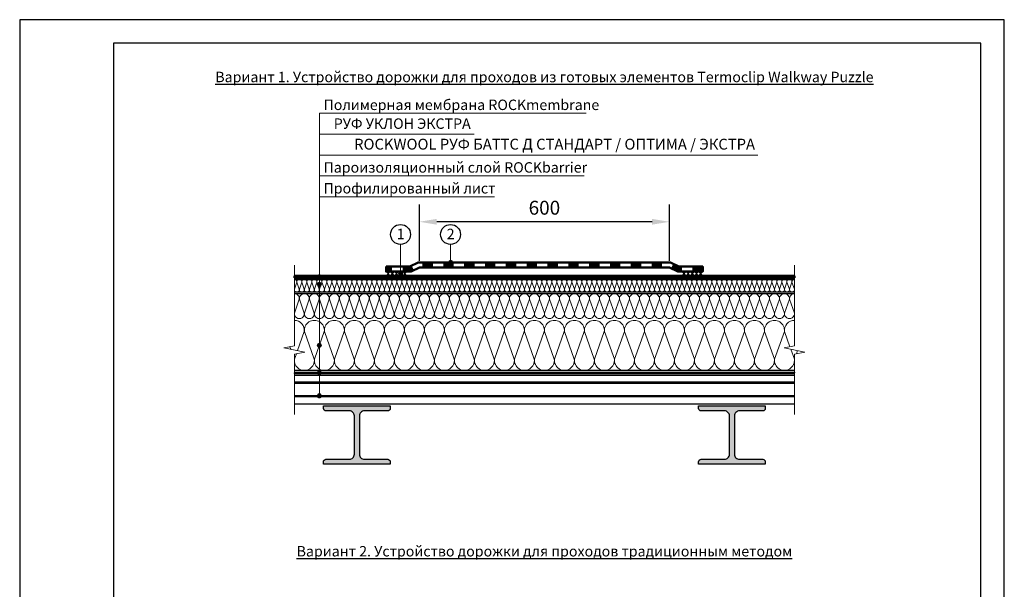
# Model space of a CAD drawing. Units: millimetres. Extents: x 3275 to 5113, y -11990 to 7286.
# Drawn here: x 4297 to 4864, y 3389 to 3717 of the extents above; entities that cross this region are included whole.
import ezdxf
from ezdxf.enums import TextEntityAlignment as Align

# ---------------------------------------------------------------- set-up
doc = ezdxf.new("R2010")
doc.units = ezdxf.units.MM
doc.linetypes.add('штриховая 50', pattern=[1, 0.5, -0.5])
for name, color, linetype, lineweight in [('_Выноска', 7, 'Continuous', 15), ('_Размеры', 251, 'Continuous', 15), ('_Текст', 250, 'Continuous', 25), ('_Тонкая линия', 251, 'Continuous', 15), ('гидроизоляция', 7, 'Continuous', 50), ('Крепеж', 1, 'Continuous', 15), ('Пароизоляция', 82, 'Continuous', 25), ('рамки', 7, 'Continuous', 25)]:
    doc.layers.add(name, color=color, linetype=linetype, lineweight=lineweight)
for name, color, linetype, lineweight, true_color in [('Металл', 7, 'Continuous', 25, 0xc8004f), ('Мин. Вата', 7, 'Continuous', 25, 0x808220), ('Штрих Металл', 7, 'Continuous', 15, 0xc8004f), ('Штрих Мин. Вата', 7, 'Continuous', 15, 0x808220)]:
    doc.layers.add(name, color=color, linetype=linetype, lineweight=lineweight, true_color=true_color)
doc.styles.add('Arial', font='txt')
doc.dimstyles.new('М 1', dxfattribs={"dimtxt": 25, "dimasz": 30, "dimexe": 10, "dimexo": 10, "dimgap": 4, "dimtad": 1, "dimdec": 0, "dimzin": 0, "dimdsep": 46, "dimtxsty": 'Arial', "dimcen": 0, "dimdle": 10, "dimadec": 0, "dimazin": 0, "dimtfac": 1, "dimtdec": 0, "dimtofl": 0, "dimtmove": 0, "dimatfit": 3, "dimldrblk": 'NONE', "dimfxl": 0.18, "dimtolj": 1, "dimtzin": 0, "dimarcsym": 0})

# ---------------------------------------------------------------- blocks, each defined once
blk = doc.blocks.new('*D26')
at = {"layer": '_Размеры', "color": 0, "lineweight": -2, "transparency": 16777216}
for p, q in [((4527.66, 3578.29), (4527.66, 3610.69)), ((4671.66, 3578.29), (4671.66, 3610.69)), ((4661.66, 3600.69), (4537.66, 3600.69))]:
    blk.add_line(p, q, dxfattribs=at)
at = {"layer": '_Размеры', "color": 0, "transparency": 16777216}
for points in [[(4537.66, 3602.36), (4537.66, 3599.03), (4527.66, 3600.69)], [(4661.66, 3602.36), (4661.66, 3599.03), (4671.66, 3600.69)]]:
    blk.add_solid(points, dxfattribs=at)
at = {"layer": 'Defpoints', "color": 0, "transparency": 16777216}
for p in [(4527.66, 3600.69), (4527.66, 3568.29), (4671.66, 3568.29)]:
    blk.add_point(p, dxfattribs=at)
at = {"layer": '_Размеры', "color": 0, "transparency": 16777216, "insert": (4599.66, 3608.78), "char_height": 8, "attachment_point": 5, "style": 'Arial'}
blk.add_mtext('\\A1;600', dxfattribs=at)
blk = doc.blocks.new('_None')

msp = doc.modelspace()

# ---------------------------------------------------------------- hatches: boundary and pattern name
at = {"layer": '_Выноска'}
for points in [[(4544.46, 3577.36, 1), (4546.86, 3577.36, 1)], [(4468.86, 3569.08, 1), (4471.26, 3569.08, 1)], [(4515.66, 3570.88, 1), (4518.06, 3570.88, 1)], [(4468.86, 3564.64, 1), (4471.26, 3564.64, 1)], [(4468.86, 3529.6, 1), (4471.26, 3529.6, 1)], [(4468.86, 3513.88, 1), (4471.26, 3513.88, 1)], [(4468.86, 3500.56, 1), (4471.26, 3500.56, 1)]]:
    msp.add_hatch(color=256, dxfattribs=at).paths.add_polyline_path(points)
at = {"layer": 'гидроизоляция', "linetype": 'Continuous'}
for points in [[(4523.47, 3572.39), (4522.86, 3572.08), (4522.18, 3574.96)], [(4522.18, 3572.08), (4522.86, 3572.08), (4522.18, 3574.96)], [(4675.85, 3572.39), (4676.46, 3572.08), (4677.14, 3574.96)], [(4677.14, 3572.08), (4676.46, 3572.08), (4677.14, 3574.96)]]:
    msp.add_hatch(color=5, dxfattribs=at).paths.add_polyline_path(points, flags=0)
at = {"layer": 'Штрих Металл'}
for points in [[(4510.86, 3493.36), (4510.86, 3494.8), (4472.46, 3494.8), (4472.46, 3493.36, 0.414214), (4473.9, 3491.92), (4487.34, 3491.92, -0.414214), (4490.22, 3489.04), (4490.22, 3466.96, -0.414214), (4487.34, 3464.08), (4473.87, 3464.08, 0.414214), (4472.43, 3462.64), (4472.43, 3461.2), (4510.86, 3461.2), (4510.86, 3462.64, 0.414214), (4509.42, 3464.08), (4495.98, 3464.08, -0.414214), (4493.1, 3466.96), (4493.1, 3489.04, -0.414214), (4495.98, 3491.92), (4509.42, 3491.92, 0.414214)], [(4726.86, 3493.36), (4726.86, 3494.8), (4688.46, 3494.8), (4688.46, 3493.36, 0.414214), (4689.9, 3491.92), (4703.34, 3491.92, -0.414214), (4706.22, 3489.04), (4706.22, 3466.96, -0.414214), (4703.34, 3464.08), (4689.87, 3464.08, 0.414214), (4688.43, 3462.64), (4688.43, 3461.2), (4726.86, 3461.2), (4726.86, 3462.64, 0.414214), (4725.42, 3464.08), (4711.98, 3464.08, -0.414214), (4709.1, 3466.96), (4709.1, 3489.04, -0.414214), (4711.98, 3491.92), (4725.42, 3491.92, 0.414214)]]:
    msp.add_hatch(color=256, dxfattribs=at).paths.add_polyline_path(points)

# ---------------------------------------------------------------- linework, layer by layer
for centre in [(4516.81, 3593.41), (4545.61, 3593.41)]:
    msp.add_circle(centre, 5.73)
at = {"layer": '_Выноска'}
msp.add_lwpolyline([(4470.06, 3500.56), (4470.06, 3663.09)], dxfattribs=at)
at = {"layer": '_Выноска', "color": 0}
for points in [[(4470.06, 3663.09), (4623.66, 3663.09)], [(4470.06, 3651.09), (4559.14, 3651.09)], [(4470.06, 3639.09), (4722.58, 3639.09)], [(4470.06, 3627.09), (4622.53, 3627.09)], [(4470.06, 3615.09), (4570.86, 3615.09)], [(4516.86, 3587.68), (4516.86, 3570.84)], [(4545.66, 3587.68), (4545.66, 3577.36)]]:
    msp.add_lwpolyline(points, dxfattribs=at)
at = {"layer": '_Выноска'}
for centre in [(4545.66, 3577.36), (4470.06, 3569.08), (4516.86, 3570.84), (4470.06, 3564.64), (4470.06, 3529.6), (4470.06, 3513.88), (4470.06, 3500.56)]:
    msp.add_circle(centre, 1.2, dxfattribs=at)
at = {"layer": '_Тонкая линия'}
for points in [[(4455.66, 3489.76), (4455.66, 3524.56), (4461.66, 3525.76), (4449.66, 3528.16), (4455.66, 3529.36), (4455.66, 3575.68)], [(4743.66, 3489.76), (4743.66, 3524.56), (4749.66, 3525.76), (4737.66, 3528.16), (4743.66, 3529.36), (4743.66, 3575.68)]]:
    msp.add_lwpolyline(points, dxfattribs=at)
at = {"layer": 'гидроизоляция', "ltscale": 100}
for p, q in [((4455.66, 3569.68), (4455.66, 3569.08)), ((4455.66, 3569.68), (4743.66, 3569.68)), ((4455.66, 3568.48), (4455.66, 3569.08)), ((4455.66, 3568.48), (4743.66, 3568.48)), ((4743.66, 3569.68), (4743.66, 3569.08)), ((4743.66, 3568.48), (4743.66, 3569.08))]:
    msp.add_line(p, q, dxfattribs=at)
at = {"layer": 'гидроизоляция', "color": 5, "linetype": 'Continuous', "const_width": 2.88}
for points in [[(4511.99, 3573.52), (4508.46, 3573.52)], [(4522.18, 3573.52), (4517.99, 3573.52)], [(4523.84, 3574.18), (4522.82, 3573.68)], [(4535.43, 3575.92), (4529.43, 3575.92)], [(4547.43, 3575.92), (4541.43, 3575.92)], [(4559.43, 3575.92), (4553.43, 3575.92)], [(4571.43, 3575.92), (4565.43, 3575.92)], [(4583.43, 3575.92), (4577.43, 3575.92)], [(4595.43, 3575.92), (4589.43, 3575.92)], [(4607.43, 3575.92), (4601.43, 3575.92)], [(4619.43, 3575.92), (4613.43, 3575.92)], [(4631.43, 3575.92), (4625.43, 3575.92)], [(4643.43, 3575.92), (4637.43, 3575.92)], [(4655.43, 3575.92), (4649.43, 3575.92)], [(4667.43, 3575.92), (4661.43, 3575.92)], [(4676.49, 3573.68), (4673.28, 3575.29)], [(4678.86, 3573.52), (4677.14, 3573.52)], [(4690.86, 3573.52), (4684.86, 3573.52)]]:
    msp.add_lwpolyline(points, dxfattribs=at)
at = {"layer": 'гидроизоляция', "color": 5, "ltscale": 100}
msp.add_lwpolyline([(4508.46, 3574.96), (4508.46, 3572.08), (4522.86, 3572.08), (4527.66, 3574.48), (4671.66, 3574.48), (4676.46, 3572.08), (4690.86, 3572.08), (4690.86, 3574.96), (4677.14, 3574.96), (4672.34, 3577.36), (4526.98, 3577.36), (4522.18, 3574.96), (4508.46, 3574.96)], close=True, dxfattribs=at)
at = {"layer": 'гидроизоляция', "linetype": 'штриховая 50', "ltscale": 100, "const_width": 1.2}
msp.add_lwpolyline([(4743.66, 3569.08), (4455.66, 3569.08)], dxfattribs=at)
at = {"layer": 'Крепеж', "color": 1}
for points in [[(4510.86, 3572.08), (4508.46, 3569.68)], [(4508.46, 3572.08), (4510.86, 3569.68)], [(4513.26, 3572.08), (4510.86, 3569.68)], [(4510.86, 3572.08), (4513.26, 3569.68)], [(4515.66, 3572.08), (4513.26, 3569.68)], [(4513.26, 3572.08), (4515.66, 3569.68)], [(4515.66, 3572.06), (4518.06, 3569.62)], [(4518.06, 3571.97), (4515.66, 3569.7)], [(4520.46, 3572.08), (4518.06, 3569.68)], [(4518.06, 3572.08), (4520.46, 3569.68)], [(4678.86, 3572.08), (4681.26, 3569.68)], [(4681.26, 3572.08), (4678.86, 3569.68)], [(4681.26, 3572.08), (4683.66, 3569.68)], [(4683.66, 3572.08), (4681.26, 3569.68)], [(4683.66, 3572.08), (4686.06, 3569.68)], [(4686.06, 3572.08), (4683.66, 3569.68)], [(4686.06, 3572.08), (4688.46, 3569.68)], [(4688.46, 3572.08), (4686.06, 3569.68)], [(4688.46, 3572.08), (4690.86, 3569.68)], [(4690.86, 3572.08), (4688.46, 3569.68)]]:
    msp.add_lwpolyline(points, dxfattribs=at)
at = {"layer": 'Металл'}
for points in [[(4455.66, 3512.56), (4743.66, 3512.56)], [(4743.66, 3508.36), (4455.66, 3508.36)], [(4743.66, 3507.76), (4455.66, 3507.76)], [(4743.66, 3500.56), (4455.66, 3500.56)], [(4743.66, 3499.96), (4455.66, 3499.96)], [(4743.66, 3495.76), (4455.66, 3495.76)]]:
    msp.add_lwpolyline(points, dxfattribs=at)
for points in [[(4472.43, 3461.2), (4472.43, 3462.64, -0.414214), (4473.87, 3464.08), (4487.34, 3464.08, 0.414214), (4490.22, 3466.96), (4490.22, 3489.04, 0.414214), (4487.34, 3491.92), (4473.9, 3491.92, -0.414214), (4472.46, 3493.36), (4472.46, 3494.8), (4510.86, 3494.8), (4510.86, 3493.36, -0.414214), (4509.42, 3491.92), (4495.98, 3491.92, 0.414214), (4493.1, 3489.04), (4493.1, 3466.96, 0.414214), (4495.98, 3464.08), (4509.42, 3464.08, -0.414214), (4510.86, 3462.64), (4510.86, 3461.2), (4472.46, 3461.2)], [(4688.43, 3461.2), (4688.43, 3462.64, -0.414214), (4689.87, 3464.08), (4703.34, 3464.08, 0.414214), (4706.22, 3466.96), (4706.22, 3489.04, 0.414214), (4703.34, 3491.92), (4689.9, 3491.92, -0.414214), (4688.46, 3493.36), (4688.46, 3494.8), (4726.86, 3494.8), (4726.86, 3493.36, -0.414214), (4725.42, 3491.92), (4711.98, 3491.92, 0.414214), (4709.1, 3489.04), (4709.1, 3466.96, 0.414214), (4711.98, 3464.08), (4725.42, 3464.08, -0.414214), (4726.86, 3462.64), (4726.86, 3461.2), (4688.46, 3461.2)]]:
    msp.add_lwpolyline(points, format="xyb", dxfattribs=at)
at = {"layer": 'Мин. Вата'}
for points in [[(4455.66, 3567.52), (4743.66, 3567.52)], [(4455.66, 3567.52), (4743.66, 3567.52)], [(4455.66, 3560.32), (4743.66, 3560.32)], [(4455.66, 3559.36), (4743.66, 3559.36)], [(4743.66, 3515.2), (4455.66, 3515.2)]]:
    msp.add_lwpolyline(points, dxfattribs=at)
at = {"layer": 'Пароизоляция'}
for p, q in [((4455.66, 3514.24), (4455.66, 3513.88)), ((4455.66, 3514.24), (4743.66, 3514.24)), ((4455.66, 3513.52), (4455.66, 3513.88)), ((4455.66, 3513.52), (4743.66, 3513.52)), ((4743.66, 3514.24), (4743.66, 3513.88)), ((4743.66, 3513.52), (4743.66, 3513.88))]:
    msp.add_line(p, q, dxfattribs=at)
at = {"layer": 'Пароизоляция', "linetype": 'штриховая 50', "ltscale": 100, "const_width": 0.72}
msp.add_lwpolyline([(4455.66, 3513.88), (4743.66, 3513.88)], dxfattribs=at)
at = {"layer": 'рамки'}
for points in [[(4297.5, 2915.03), (4864.5, 2915.03), (4864.5, 3716.93), (4297.5, 3716.93), (4297.5, 2915.03)], [(4351.5, 2928.53), (4851, 2928.53), (4851, 3703.43), (4351.5, 3703.43), (4351.5, 2928.53)]]:
    msp.add_lwpolyline(points, dxfattribs=at)
at = {"layer": 'Штрих Мин. Вата', "ltscale": 100}
for points in [[(4455.67, 3561.94, 1.135042), (4458.53, 3561.94), (4457.11, 3565.9, -1.135042), (4459.97, 3565.9), (4458.55, 3561.94)], [(4455.66, 3567.52, -0.451718), (4457.09, 3565.9), (4455.67, 3561.94)], [(4458.55, 3561.94, 1.135042), (4461.41, 3561.94), (4459.99, 3565.9, -1.135042), (4462.85, 3565.9), (4461.43, 3561.94)], [(4461.43, 3561.94, 1.135042), (4464.29, 3561.94), (4462.87, 3565.9, -1.135042), (4465.73, 3565.9), (4464.31, 3561.94)], [(4464.31, 3561.94, 1.135042), (4467.17, 3561.94), (4465.75, 3565.9, -1.135042), (4468.61, 3565.9), (4467.19, 3561.94)], [(4467.19, 3561.94, 1.135042), (4470.05, 3561.94), (4468.63, 3565.9, -1.135042), (4471.49, 3565.9), (4470.07, 3561.94)], [(4470.07, 3561.94, 1.135042), (4472.93, 3561.94), (4471.51, 3565.9, -1.135042), (4474.37, 3565.9), (4472.95, 3561.94)], [(4472.95, 3561.94, 1.135042), (4475.81, 3561.94), (4474.39, 3565.9, -1.135042), (4477.25, 3565.9), (4475.83, 3561.94)], [(4475.83, 3561.94, 1.135042), (4478.69, 3561.94), (4477.27, 3565.9, -1.135042), (4480.13, 3565.9), (4478.71, 3561.94)], [(4478.71, 3561.94, 1.135042), (4481.57, 3561.94), (4480.15, 3565.9, -1.135042), (4483.01, 3565.9), (4481.59, 3561.94)], [(4481.59, 3561.94, 1.135042), (4484.45, 3561.94), (4483.03, 3565.9, -1.135042), (4485.89, 3565.9), (4484.47, 3561.94)], [(4484.47, 3561.94, 1.135042), (4487.33, 3561.94), (4485.91, 3565.9, -1.135042), (4488.77, 3565.9), (4487.35, 3561.94)], [(4487.35, 3561.94, 1.135042), (4490.21, 3561.94), (4488.79, 3565.9, -1.135042), (4491.65, 3565.9), (4490.23, 3561.94)], [(4490.23, 3561.94, 1.135042), (4493.09, 3561.94), (4491.67, 3565.9, -1.135042), (4494.53, 3565.9), (4493.11, 3561.94)], [(4493.11, 3561.94, 1.135042), (4495.97, 3561.94), (4494.55, 3565.9, -1.135042), (4497.41, 3565.9), (4495.99, 3561.94)], [(4495.99, 3561.94, 1.135042), (4498.85, 3561.94), (4497.43, 3565.9, -1.135042), (4500.29, 3565.9), (4498.87, 3561.94)], [(4498.87, 3561.94, 1.135042), (4501.73, 3561.94), (4500.31, 3565.9, -1.135042), (4503.17, 3565.9), (4501.75, 3561.94)], [(4501.75, 3561.94, 1.135042), (4504.61, 3561.94), (4503.19, 3565.9, -1.135042), (4506.05, 3565.9), (4504.63, 3561.94)], [(4504.63, 3561.94, 1.135042), (4507.49, 3561.94), (4506.07, 3565.9, -1.135042), (4508.93, 3565.9), (4507.51, 3561.94)], [(4507.51, 3561.94, 1.135042), (4510.37, 3561.94), (4508.95, 3565.9, -1.135042), (4511.81, 3565.9), (4510.39, 3561.94)], [(4510.39, 3561.94, 1.135042), (4513.25, 3561.94), (4511.83, 3565.9, -1.135042), (4514.69, 3565.9), (4513.27, 3561.94)], [(4513.27, 3561.94, 1.135042), (4516.13, 3561.94), (4514.71, 3565.9, -1.135042), (4517.57, 3565.9), (4516.15, 3561.94)], [(4516.15, 3561.94, 1.135042), (4519.01, 3561.94), (4517.59, 3565.9, -1.135042), (4520.45, 3565.9), (4519.03, 3561.94)], [(4519.03, 3561.94, 1.135042), (4521.89, 3561.94), (4520.47, 3565.9, -1.135042), (4523.33, 3565.9), (4521.91, 3561.94)], [(4521.91, 3561.94, 1.135042), (4524.77, 3561.94), (4523.35, 3565.9, -1.135042), (4526.21, 3565.9), (4524.79, 3561.94)], [(4524.79, 3561.94, 1.135042), (4527.65, 3561.94), (4526.23, 3565.9, -1.135042), (4529.09, 3565.9), (4527.67, 3561.94)], [(4527.67, 3561.94, 1.135042), (4530.53, 3561.94), (4529.11, 3565.9, -1.135042), (4531.97, 3565.9), (4530.55, 3561.94)], [(4530.55, 3561.94, 1.135042), (4533.41, 3561.94), (4531.99, 3565.9, -1.135042), (4534.85, 3565.9), (4533.43, 3561.94)], [(4533.43, 3561.94, 1.135042), (4536.29, 3561.94), (4534.87, 3565.9, -1.135042), (4537.73, 3565.9), (4536.31, 3561.94)], [(4536.31, 3561.94, 1.135042), (4539.17, 3561.94), (4537.75, 3565.9, -1.135042), (4540.61, 3565.9), (4539.19, 3561.94)], [(4539.19, 3561.94, 1.135042), (4542.05, 3561.94), (4540.63, 3565.9, -1.135042), (4543.49, 3565.9), (4542.07, 3561.94)], [(4542.07, 3561.94, 1.135042), (4544.93, 3561.94), (4543.51, 3565.9, -1.135042), (4546.37, 3565.9), (4544.95, 3561.94)], [(4544.95, 3561.94, 1.135042), (4547.81, 3561.94), (4546.39, 3565.9, -1.135042), (4549.25, 3565.9), (4547.83, 3561.94)], [(4547.83, 3561.94, 1.135042), (4550.69, 3561.94), (4549.27, 3565.9, -1.135042), (4552.13, 3565.9), (4550.71, 3561.94)], [(4550.71, 3561.94, 1.135042), (4553.57, 3561.94), (4552.15, 3565.9, -1.135042), (4555.01, 3565.9), (4553.59, 3561.94)], [(4553.59, 3561.94, 1.135042), (4556.45, 3561.94), (4555.03, 3565.9, -1.135042), (4557.89, 3565.9), (4556.47, 3561.94)], [(4556.47, 3561.94, 1.135042), (4559.33, 3561.94), (4557.91, 3565.9, -1.135042), (4560.77, 3565.9), (4559.35, 3561.94)], [(4559.35, 3561.94, 1.135042), (4562.21, 3561.94), (4560.79, 3565.9, -1.135042), (4563.65, 3565.9), (4562.23, 3561.94)], [(4562.23, 3561.94, 1.135042), (4565.09, 3561.94), (4563.67, 3565.9, -1.135042), (4566.53, 3565.9), (4565.11, 3561.94)], [(4565.11, 3561.94, 1.135042), (4567.97, 3561.94), (4566.55, 3565.9, -1.135042), (4569.41, 3565.9), (4567.99, 3561.94)], [(4567.99, 3561.94, 1.135042), (4570.85, 3561.94), (4569.43, 3565.9, -1.135042), (4572.29, 3565.9), (4570.87, 3561.94)], [(4570.87, 3561.94, 1.135042), (4573.73, 3561.94), (4572.31, 3565.9, -1.135042), (4575.17, 3565.9), (4573.75, 3561.94)], [(4573.75, 3561.94, 1.135042), (4576.61, 3561.94), (4575.19, 3565.9, -1.135042), (4578.05, 3565.9), (4576.63, 3561.94)], [(4576.63, 3561.94, 1.135042), (4579.49, 3561.94), (4578.07, 3565.9, -1.135042), (4580.93, 3565.9), (4579.51, 3561.94)], [(4579.51, 3561.94, 1.135042), (4582.37, 3561.94), (4580.95, 3565.9, -1.135042), (4583.81, 3565.9), (4582.39, 3561.94)], [(4582.39, 3561.94, 1.135042), (4585.25, 3561.94), (4583.83, 3565.9, -1.135042), (4586.69, 3565.9), (4585.27, 3561.94)], [(4585.27, 3561.94, 1.135042), (4588.13, 3561.94), (4586.71, 3565.9, -1.135042), (4589.57, 3565.9), (4588.15, 3561.94)], [(4588.15, 3561.94, 1.135042), (4591.01, 3561.94), (4589.59, 3565.9, -1.135042), (4592.45, 3565.9), (4591.03, 3561.94)], [(4591.03, 3561.94, 1.135042), (4593.89, 3561.94), (4592.47, 3565.9, -1.135042), (4595.33, 3565.9), (4593.91, 3561.94)], [(4593.91, 3561.94, 1.135042), (4596.77, 3561.94), (4595.35, 3565.9, -1.135042), (4598.21, 3565.9), (4596.79, 3561.94)], [(4596.79, 3561.94, 1.135042), (4599.65, 3561.94), (4598.23, 3565.9, -1.135042), (4601.09, 3565.9), (4599.67, 3561.94)], [(4599.67, 3561.94, 1.135042), (4602.53, 3561.94), (4601.11, 3565.9, -1.135042), (4603.97, 3565.9), (4602.55, 3561.94)], [(4602.55, 3561.94, 1.135042), (4605.41, 3561.94), (4603.99, 3565.9, -1.135042), (4606.85, 3565.9), (4605.43, 3561.94)], [(4605.43, 3561.94, 1.135042), (4608.29, 3561.94), (4606.87, 3565.9, -1.135042), (4609.73, 3565.9), (4608.31, 3561.94)], [(4608.31, 3561.94, 1.135042), (4611.17, 3561.94), (4609.75, 3565.9, -1.135042), (4612.61, 3565.9), (4611.19, 3561.94)], [(4611.19, 3561.94, 1.135042), (4614.05, 3561.94), (4612.63, 3565.9, -1.135042), (4615.49, 3565.9), (4614.07, 3561.94)], [(4614.07, 3561.94, 1.135042), (4616.93, 3561.94), (4615.51, 3565.9, -1.135042), (4618.37, 3565.9), (4616.95, 3561.94)], [(4616.95, 3561.94, 1.135042), (4619.81, 3561.94), (4618.39, 3565.9, -1.135042), (4621.25, 3565.9), (4619.83, 3561.94)], [(4619.83, 3561.94, 1.135042), (4622.69, 3561.94), (4621.27, 3565.9, -1.135042), (4624.13, 3565.9), (4622.71, 3561.94)], [(4622.71, 3561.94, 1.135042), (4625.57, 3561.94), (4624.15, 3565.9, -1.135042), (4627.01, 3565.9), (4625.59, 3561.94)], [(4625.59, 3561.94, 1.135042), (4628.45, 3561.94), (4627.03, 3565.9, -1.135042), (4629.89, 3565.9), (4628.47, 3561.94)], [(4628.47, 3561.94, 1.135042), (4631.33, 3561.94), (4629.91, 3565.9, -1.135042), (4632.77, 3565.9), (4631.35, 3561.94)], [(4631.35, 3561.94, 1.135042), (4634.21, 3561.94), (4632.79, 3565.9, -1.135042), (4635.65, 3565.9), (4634.23, 3561.94)], [(4634.23, 3561.94, 1.135042), (4637.09, 3561.94), (4635.67, 3565.9, -1.135042), (4638.53, 3565.9), (4637.11, 3561.94)], [(4637.11, 3561.94, 1.135042), (4639.97, 3561.94), (4638.55, 3565.9, -1.135042), (4641.41, 3565.9), (4639.99, 3561.94)], [(4639.99, 3561.94, 1.135042), (4642.85, 3561.94), (4641.43, 3565.9, -1.135042), (4644.29, 3565.9), (4642.87, 3561.94)], [(4642.87, 3561.94, 1.135042), (4645.73, 3561.94), (4644.31, 3565.9, -1.135042), (4647.17, 3565.9), (4645.75, 3561.94)], [(4645.75, 3561.94, 1.135042), (4648.61, 3561.94), (4647.19, 3565.9, -1.135042), (4650.05, 3565.9), (4648.63, 3561.94)], [(4648.63, 3561.94, 1.135042), (4651.49, 3561.94), (4650.07, 3565.9, -1.135042), (4652.93, 3565.9), (4651.51, 3561.94)], [(4651.51, 3561.94, 1.135042), (4654.37, 3561.94), (4652.95, 3565.9, -1.135042), (4655.81, 3565.9), (4654.39, 3561.94)], [(4654.39, 3561.94, 1.135042), (4657.25, 3561.94), (4655.83, 3565.9, -1.135042), (4658.69, 3565.9), (4657.27, 3561.94)], [(4657.27, 3561.94, 1.135042), (4660.13, 3561.94), (4658.71, 3565.9, -1.135042), (4661.57, 3565.9), (4660.15, 3561.94)], [(4660.15, 3561.94, 1.135042), (4663.01, 3561.94), (4661.59, 3565.9, -1.135042), (4664.45, 3565.9), (4663.03, 3561.94)], [(4663.03, 3561.94, 1.135042), (4665.89, 3561.94), (4664.47, 3565.9, -1.135042), (4667.33, 3565.9), (4665.91, 3561.94)], [(4665.91, 3561.94, 1.135042), (4668.77, 3561.94), (4667.35, 3565.9, -1.135042), (4670.21, 3565.9), (4668.79, 3561.94)], [(4668.79, 3561.94, 1.135042), (4671.65, 3561.94), (4670.23, 3565.9, -1.135042), (4673.09, 3565.9), (4671.67, 3561.94)], [(4671.67, 3561.94, 1.135042), (4674.53, 3561.94), (4673.11, 3565.9, -1.135042), (4675.97, 3565.9), (4674.55, 3561.94)], [(4674.55, 3561.94, 1.135042), (4677.41, 3561.94), (4675.99, 3565.9, -1.135042), (4678.85, 3565.9), (4677.43, 3561.94)], [(4677.43, 3561.94, 1.135042), (4680.29, 3561.94), (4678.87, 3565.9, -1.135042), (4681.73, 3565.9), (4680.31, 3561.94)], [(4680.31, 3561.94, 1.135042), (4683.17, 3561.94), (4681.75, 3565.9, -1.135042), (4684.61, 3565.9), (4683.19, 3561.94)], [(4683.19, 3561.94, 1.135042), (4686.05, 3561.94), (4684.63, 3565.9, -1.135042), (4687.49, 3565.9), (4686.07, 3561.94)], [(4686.07, 3561.94, 1.135042), (4688.93, 3561.94), (4687.51, 3565.9, -1.135042), (4690.37, 3565.9), (4688.95, 3561.94)], [(4688.95, 3561.94, 1.135042), (4691.81, 3561.94), (4690.39, 3565.9, -1.135042), (4693.25, 3565.9), (4691.83, 3561.94)], [(4691.83, 3561.94, 1.135042), (4694.69, 3561.94), (4693.27, 3565.9, -1.135042), (4696.13, 3565.9), (4694.71, 3561.94)], [(4694.71, 3561.94, 1.135042), (4697.57, 3561.94), (4696.15, 3565.9, -1.135042), (4699.01, 3565.9), (4697.59, 3561.94)], [(4697.59, 3561.94, 1.135042), (4700.45, 3561.94), (4699.03, 3565.9, -1.135042), (4701.89, 3565.9), (4700.47, 3561.94)], [(4700.47, 3561.94, 1.135042), (4703.33, 3561.94), (4701.91, 3565.9, -1.135042), (4704.77, 3565.9), (4703.35, 3561.94)], [(4703.35, 3561.94, 1.135042), (4706.21, 3561.94), (4704.79, 3565.9, -1.135042), (4707.65, 3565.9), (4706.23, 3561.94)], [(4706.23, 3561.94, 1.135042), (4709.09, 3561.94), (4707.67, 3565.9, -1.135042), (4710.53, 3565.9), (4709.11, 3561.94)], [(4709.11, 3561.94, 1.135042), (4711.97, 3561.94), (4710.55, 3565.9, -1.135042), (4713.41, 3565.9), (4711.99, 3561.94)], [(4711.99, 3561.94, 1.135042), (4714.85, 3561.94), (4713.43, 3565.9, -1.135042), (4716.29, 3565.9), (4714.87, 3561.94)], [(4714.87, 3561.94, 1.135042), (4717.73, 3561.94), (4716.31, 3565.9, -1.135042), (4719.17, 3565.9), (4717.75, 3561.94)], [(4717.75, 3561.94, 1.135042), (4720.61, 3561.94), (4719.19, 3565.9, -1.135042), (4722.05, 3565.9), (4720.63, 3561.94)], [(4720.63, 3561.94, 1.135042), (4723.49, 3561.94), (4722.07, 3565.9, -1.135042), (4724.93, 3565.9), (4723.51, 3561.94)], [(4723.51, 3561.94, 1.135042), (4726.37, 3561.94), (4724.95, 3565.9, -1.135042), (4727.81, 3565.9), (4726.39, 3561.94)], [(4726.39, 3561.94, 1.135042), (4729.25, 3561.94), (4727.83, 3565.9, -1.135042), (4730.69, 3565.9), (4729.27, 3561.94)], [(4729.27, 3561.94, 1.135042), (4732.13, 3561.94), (4730.71, 3565.9, -1.135042), (4733.57, 3565.9), (4732.15, 3561.94)], [(4732.15, 3561.94, 1.135042), (4735.01, 3561.94), (4733.59, 3565.9, -1.135042), (4736.45, 3565.9), (4735.03, 3561.94)], [(4735.03, 3561.94, 1.135042), (4737.89, 3561.94), (4736.47, 3565.9, -1.135042), (4739.33, 3565.9), (4737.91, 3561.94)], [(4737.91, 3561.94, 1.135042), (4740.77, 3561.94), (4739.35, 3565.9, -1.135042), (4742.21, 3565.9), (4740.79, 3561.94)], [(4740.79, 3561.94, 1.135042), (4743.65, 3561.94), (4742.23, 3565.9, -0.451718), (4743.66, 3567.52, -0.451718)], [(4455.66, 3559.36, -0.451718), (4458.52, 3556.12), (4455.69, 3548.21)], [(4455.69, 3548.21, 1.135042), (4461.4, 3548.21), (4458.57, 3556.12, -1.135042), (4464.28, 3556.12), (4461.45, 3548.21)], [(4461.45, 3548.21, 1.135042), (4467.16, 3548.21), (4464.33, 3556.12, -1.135042), (4470.04, 3556.12), (4467.21, 3548.21)], [(4467.21, 3548.21, 1.135042), (4472.92, 3548.21), (4470.09, 3556.12, -1.135042), (4475.8, 3556.12), (4472.97, 3548.21)], [(4472.97, 3548.21, 1.135042), (4478.68, 3548.21), (4475.85, 3556.12, -1.135042), (4481.56, 3556.12), (4478.73, 3548.21)], [(4478.73, 3548.21, 1.135042), (4484.44, 3548.21), (4481.61, 3556.12, -1.135042), (4487.32, 3556.12), (4484.49, 3548.21)], [(4484.49, 3548.21, 1.135042), (4490.2, 3548.21), (4487.37, 3556.12, -1.135042), (4493.08, 3556.12), (4490.25, 3548.21)], [(4490.25, 3548.21, 1.135042), (4495.96, 3548.21), (4493.13, 3556.12, -1.135042), (4498.84, 3556.12), (4496.01, 3548.21)], [(4496.01, 3548.21, 1.135042), (4501.72, 3548.21), (4498.89, 3556.12, -1.135042), (4504.6, 3556.12), (4501.77, 3548.21)], [(4501.77, 3548.21, 1.135042), (4507.48, 3548.21), (4504.65, 3556.12, -1.135042), (4510.36, 3556.12), (4507.53, 3548.21)], [(4507.53, 3548.21, 1.135042), (4513.24, 3548.21), (4510.41, 3556.12, -1.135042), (4516.12, 3556.12), (4513.29, 3548.21)], [(4513.29, 3548.21, 1.135042), (4519, 3548.21), (4516.17, 3556.12, -1.135042), (4521.88, 3556.12), (4519.05, 3548.21)], [(4519.05, 3548.21, 1.135042), (4524.76, 3548.21), (4521.93, 3556.12, -1.135042), (4527.64, 3556.12), (4524.81, 3548.21)], [(4524.81, 3548.21, 1.135042), (4530.52, 3548.21), (4527.69, 3556.12, -1.135042), (4533.4, 3556.12), (4530.57, 3548.21)], [(4530.57, 3548.21, 1.135042), (4536.28, 3548.21), (4533.45, 3556.12, -1.135042), (4539.16, 3556.12), (4536.33, 3548.21)], [(4536.33, 3548.21, 1.135042), (4542.04, 3548.21), (4539.21, 3556.12, -1.135042), (4544.92, 3556.12), (4542.09, 3548.21)], [(4542.09, 3548.21, 1.135042), (4547.8, 3548.21), (4544.97, 3556.12, -1.135042), (4550.68, 3556.12), (4547.85, 3548.21)], [(4547.85, 3548.21, 1.135042), (4553.56, 3548.21), (4550.73, 3556.12, -1.135042), (4556.44, 3556.12), (4553.61, 3548.21)], [(4553.61, 3548.21, 1.135042), (4559.32, 3548.21), (4556.49, 3556.12, -1.135042), (4562.2, 3556.12), (4559.37, 3548.21)], [(4559.37, 3548.21, 1.135042), (4565.08, 3548.21), (4562.25, 3556.12, -1.135042), (4567.96, 3556.12), (4565.13, 3548.21)], [(4565.13, 3548.21, 1.135042), (4570.84, 3548.21), (4568.01, 3556.12, -1.135042), (4573.72, 3556.12), (4570.89, 3548.21)], [(4570.89, 3548.21, 1.135042), (4576.6, 3548.21), (4573.77, 3556.12, -1.135042), (4579.48, 3556.12), (4576.65, 3548.21)], [(4576.65, 3548.21, 1.135042), (4582.36, 3548.21), (4579.53, 3556.12, -1.135042), (4585.24, 3556.12), (4582.41, 3548.21)], [(4582.41, 3548.21, 1.135042), (4588.12, 3548.21), (4585.29, 3556.12, -1.135042), (4591, 3556.12), (4588.17, 3548.21)], [(4588.17, 3548.21, 1.135042), (4593.88, 3548.21), (4591.05, 3556.12, -1.135042), (4596.76, 3556.12), (4593.93, 3548.21)], [(4593.93, 3548.21, 1.135042), (4599.64, 3548.21), (4596.81, 3556.12, -1.135042), (4602.52, 3556.12), (4599.69, 3548.21)], [(4599.69, 3548.21, 1.135042), (4605.4, 3548.21), (4602.57, 3556.12, -1.135042), (4608.28, 3556.12), (4605.45, 3548.21)], [(4605.45, 3548.21, 1.135042), (4611.16, 3548.21), (4608.33, 3556.12, -1.135042), (4614.04, 3556.12), (4611.21, 3548.21)], [(4611.21, 3548.21, 1.135042), (4616.92, 3548.21), (4614.09, 3556.12, -1.135042), (4619.8, 3556.12), (4616.97, 3548.21)], [(4616.97, 3548.21, 1.135042), (4622.68, 3548.21), (4619.85, 3556.12, -1.135042), (4625.56, 3556.12), (4622.73, 3548.21)], [(4622.73, 3548.21, 1.135042), (4628.44, 3548.21), (4625.61, 3556.12, -1.135042), (4631.32, 3556.12), (4628.49, 3548.21)], [(4628.49, 3548.21, 1.135042), (4634.2, 3548.21), (4631.37, 3556.12, -1.135042), (4637.08, 3556.12), (4634.25, 3548.21)], [(4634.25, 3548.21, 1.135042), (4639.96, 3548.21), (4637.13, 3556.12, -1.135042), (4642.84, 3556.12), (4640.01, 3548.21)], [(4640.01, 3548.21, 1.135042), (4645.72, 3548.21), (4642.89, 3556.12, -1.135042), (4648.6, 3556.12), (4645.77, 3548.21)], [(4645.77, 3548.21, 1.135042), (4651.48, 3548.21), (4648.65, 3556.12, -1.135042), (4654.36, 3556.12), (4651.53, 3548.21)], [(4651.53, 3548.21, 1.135042), (4657.24, 3548.21), (4654.41, 3556.12, -1.135042), (4660.12, 3556.12), (4657.29, 3548.21)], [(4657.29, 3548.21, 1.135042), (4663, 3548.21), (4660.17, 3556.12, -1.135042), (4665.88, 3556.12), (4663.05, 3548.21)], [(4663.05, 3548.21, 1.135042), (4668.76, 3548.21), (4665.93, 3556.12, -1.135042), (4671.64, 3556.12), (4668.81, 3548.21)], [(4668.81, 3548.21, 1.135042), (4674.52, 3548.21), (4671.69, 3556.12, -1.135042), (4677.4, 3556.12), (4674.57, 3548.21)], [(4674.57, 3548.21, 1.135042), (4680.28, 3548.21), (4677.45, 3556.12, -1.135042), (4683.16, 3556.12), (4680.33, 3548.21)], [(4680.33, 3548.21, 1.135042), (4686.04, 3548.21), (4683.21, 3556.12, -1.135042), (4688.92, 3556.12), (4686.09, 3548.21)], [(4686.09, 3548.21, 1.135042), (4691.8, 3548.21), (4688.97, 3556.12, -1.135042), (4694.68, 3556.12), (4691.85, 3548.21)], [(4691.85, 3548.21, 1.135042), (4697.56, 3548.21), (4694.73, 3556.12, -1.135042), (4700.44, 3556.12), (4697.61, 3548.21)], [(4697.61, 3548.21, 1.135042), (4703.32, 3548.21), (4700.49, 3556.12, -1.135042), (4706.2, 3556.12), (4703.37, 3548.21)], [(4703.37, 3548.21, 1.135042), (4709.08, 3548.21), (4706.25, 3556.12, -1.135042), (4711.96, 3556.12), (4709.13, 3548.21)], [(4709.13, 3548.21, 1.135042), (4714.84, 3548.21), (4712.01, 3556.12, -1.135042), (4717.72, 3556.12), (4714.89, 3548.21)], [(4714.89, 3548.21, 1.135042), (4720.6, 3548.21), (4717.77, 3556.12, -1.135042), (4723.48, 3556.12), (4720.65, 3548.21)], [(4720.65, 3548.21, 1.135042), (4726.36, 3548.21), (4723.53, 3556.12, -1.135042), (4729.24, 3556.12), (4726.41, 3548.21)], [(4726.41, 3548.21, 1.135042), (4732.12, 3548.21), (4729.29, 3556.12, -1.135042), (4735, 3556.12), (4732.17, 3548.21)], [(4732.17, 3548.21, 1.135042), (4737.88, 3548.21), (4735.05, 3556.12, -1.135042), (4740.76, 3556.12), (4737.93, 3548.21)], [(4737.93, 3548.21, 1.135042), (4743.64, 3548.21), (4740.81, 3556.12, -0.451718), (4743.66, 3559.36, -0.451718)], [(4743.68, 3556.37, 0.031593), (4743.66, 3556, 0.031593)], [(4455.71, 3521.69, 1.135042), (4467.13, 3521.69), (4461.47, 3537.52, -1.135042), (4472.89, 3537.52), (4467.23, 3521.69)], [(4455.66, 3544, -0.451718), (4461.37, 3537.52), (4457.46, 3526.6)], [(4467.23, 3521.69, 1.135042), (4478.65, 3521.69), (4472.99, 3537.52, -1.135042), (4484.41, 3537.52), (4478.75, 3521.69)], [(4478.75, 3521.69, 1.135042), (4490.17, 3521.69), (4484.51, 3537.52, -1.135042), (4495.93, 3537.52), (4490.27, 3521.69)], [(4490.27, 3521.69, 1.135042), (4501.69, 3521.69), (4496.03, 3537.52, -1.135042), (4507.45, 3537.52), (4501.79, 3521.69)], [(4501.79, 3521.69, 1.135042), (4513.21, 3521.69), (4507.55, 3537.52, -1.135042), (4518.97, 3537.52), (4513.31, 3521.69)], [(4513.31, 3521.69, 1.135042), (4524.73, 3521.69), (4519.07, 3537.52, -1.135042), (4530.49, 3537.52), (4524.83, 3521.69)], [(4524.83, 3521.69, 1.135042), (4536.25, 3521.69), (4530.59, 3537.52, -1.135042), (4542.01, 3537.52), (4536.35, 3521.69)], [(4536.35, 3521.69, 1.135042), (4547.77, 3521.69), (4542.11, 3537.52, -1.135042), (4553.53, 3537.52), (4547.87, 3521.69)], [(4547.87, 3521.69, 1.135042), (4559.29, 3521.69), (4553.63, 3537.52, -1.135042), (4565.05, 3537.52), (4559.39, 3521.69)], [(4559.39, 3521.69, 1.135042), (4570.81, 3521.69), (4565.15, 3537.52, -1.135042), (4576.57, 3537.52), (4570.91, 3521.69)], [(4570.91, 3521.69, 1.135042), (4582.33, 3521.69), (4576.67, 3537.52, -1.135042), (4588.09, 3537.52), (4582.43, 3521.69)], [(4582.43, 3521.69, 1.135042), (4593.85, 3521.69), (4588.19, 3537.52, -1.135042), (4599.61, 3537.52), (4593.95, 3521.69)], [(4593.95, 3521.69, 1.135042), (4605.37, 3521.69), (4599.71, 3537.52, -1.135042), (4611.13, 3537.52), (4605.47, 3521.69)], [(4605.47, 3521.69, 1.135042), (4616.89, 3521.69), (4611.23, 3537.52, -1.135042), (4622.65, 3537.52), (4616.99, 3521.69)], [(4616.99, 3521.69, 1.135042), (4628.41, 3521.69), (4622.75, 3537.52, -1.135042), (4634.17, 3537.52), (4628.51, 3521.69)], [(4628.51, 3521.69, 1.135042), (4639.93, 3521.69), (4634.27, 3537.52, -1.135042), (4645.69, 3537.52), (4640.03, 3521.69)], [(4640.03, 3521.69, 1.135042), (4651.45, 3521.69), (4645.79, 3537.52, -1.135042), (4657.21, 3537.52), (4651.55, 3521.69)], [(4651.55, 3521.69, 1.135042), (4662.97, 3521.69), (4657.31, 3537.52, -1.135042), (4668.73, 3537.52), (4663.07, 3521.69)], [(4663.07, 3521.69, 1.135042), (4674.49, 3521.69), (4668.83, 3537.52, -1.135042), (4680.25, 3537.52), (4674.59, 3521.69)], [(4674.59, 3521.69, 1.135042), (4686.01, 3521.69), (4680.35, 3537.52, -1.135042), (4691.77, 3537.52), (4686.11, 3521.69)], [(4686.11, 3521.69, 1.135042), (4697.53, 3521.69), (4691.87, 3537.52, -1.135042), (4703.29, 3537.52), (4697.63, 3521.69)], [(4697.63, 3521.69, 1.135042), (4709.05, 3521.69), (4703.39, 3537.52, -1.135042), (4714.81, 3537.52), (4709.15, 3521.69)], [(4709.15, 3521.69, 1.135042), (4720.57, 3521.69), (4714.91, 3537.52, -1.135042), (4726.33, 3537.52), (4720.67, 3521.69)], [(4720.67, 3521.69, 1.135042), (4732.09, 3521.69), (4726.43, 3537.52, -1.135042), (4737.85, 3537.52), (4732.19, 3521.69)], [(4741.05, 3528.84), (4737.95, 3537.52, -0.451718), (4743.66, 3544)], [(4732.19, 3521.69, 1.135042), (4743.61, 3521.69), (4741.58, 3527.38)]]:
    msp.add_lwpolyline(points, format="xyb", dxfattribs=at)
for points in [[(4453.58, 3527.38), (4453.05, 3528.84)], [(4456.82, 3524.79), (4455.71, 3521.69)], [(4745.46, 3526.6), (4744.82, 3524.79)]]:
    msp.add_lwpolyline(points, dxfattribs=at)

# ---------------------------------------------------------------- texts
at = {"layer": '_Текст', "color": 0, "style": 'Arial'}
for s, p in [('Полимерная мембрана ROCKmembrane', (4472.46, 3663.09)), ('Пароизоляционный слой ROCKbarrier', (4472.46, 3627.09)), ('Профилированный лист', (4472.46, 3615.09))]:
    msp.add_text(s, height=6, dxfattribs=at).set_placement(p, align=Align.BOTTOM_LEFT)
for s, height, p in [('РУФ УКЛОН ЭКСТРА', 6, (4557.22, 3652.28)), ('ROCKWOOL РУФ БАТТС Д СТАНДАРТ / ОПТИМА / ЭКСТРА', 6.25, (4720.95, 3640.26))]:
    msp.add_text(s, height=height, dxfattribs=at).set_placement(p, align=Align.BOTTOM_RIGHT)
for s, p in [('1', (4516.86, 3593.68)), ('2', (4545.66, 3593.68))]:
    msp.add_text(s, height=6, dxfattribs=at).set_placement(p, align=Align.MIDDLE_CENTER)
at = {"layer": '_Текст', "color": 0, "char_height": 6, "attachment_point": 5, "style": 'Arial'}
for s, insert, width in [('{\\LВариант 1. Устройство дорожки для проходов из готовых элементов Termoclip Walkway Puzzle}', (4599.66, 3683.99), 442.0365), ('{\\LВариант 2. Устройство дорожки для проходов традиционным методом}', (4599.66, 3411.18), 348)]:
    msp.add_mtext(s, dxfattribs=dict(at, insert=insert, width=width))

# ---------------------------------------------------------------- dimensions: what is measured, and where the dimension line sits
at = {"layer": '_Размеры'}
dim = msp.add_linear_dim(base=(4527.66, 3600.69), p1=(4671.66, 3568.29), p2=(4527.66, 3568.29), text='600', dimstyle='М 1', override={"dimtxt": 8, "dimasz": 10, "dimtofl": 1}, dxfattribs=at)
dim.commit()
dim.dimension.update_dxf_attribs({"geometry": '*D26', "text_midpoint": (4599.66, 3608.78)})

doc.saveas('drawing.dxf')
